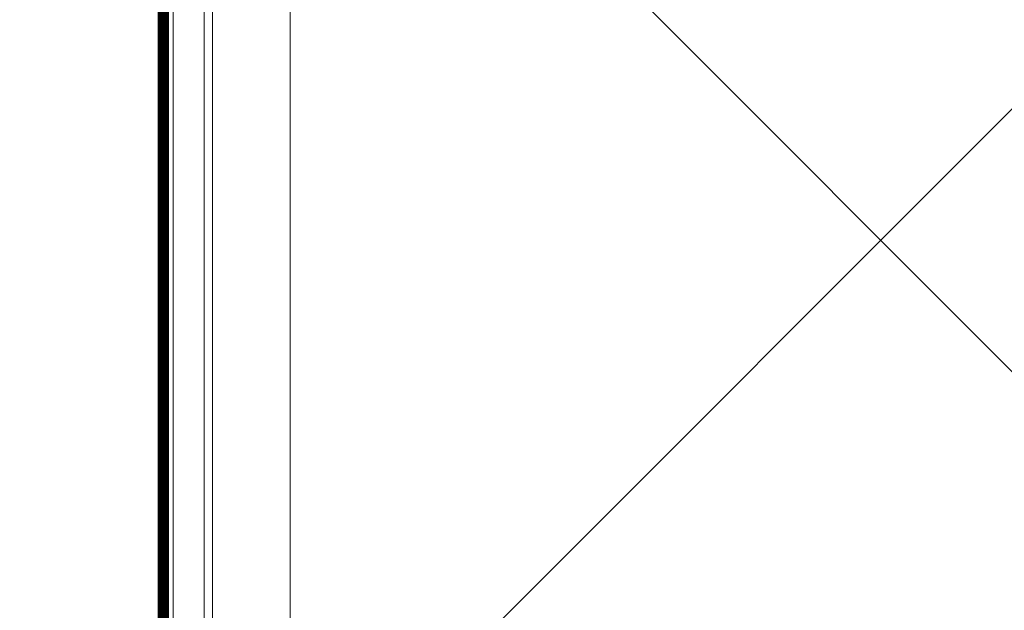
# Model space of a CAD drawing. Units: metres. Extents: x -1112 to 0, y 0 to 1141.
# Drawn here: x -948 to -947, y 861 to 862 of the extents above; entities that cross this region are included whole.
import ezdxf

# ---------------------------------------------------------------- set-up
doc = ezdxf.new("R2010")
doc.units = ezdxf.units.M
doc.header["$MEASUREMENT"] = 0
doc.layers.get('0').update_dxf_attribs({"color": 251})
doc.layers.add('ECN_ARQ_LOBBY_ÁREA DISPONÍVEL PARA MONTAGEM', color=1, linetype='Continuous', lineweight=5)
doc.layers.add('ECN_ARQ_PORTAS', color=1, linetype='Continuous', lineweight=13)

# ---------------------------------------------------------------- blocks, each defined once
blk = doc.blocks.new('716TER$0$VIDRO6')
at = {"color": 4}
for p, q in [((0, 3), (1, 3)), ((0, -3), (0, 3)), ((1, -3), (1, 3)), ((0, -3), (1, -3))]:
    blk.add_line(p, q, dxfattribs=at)
for p, q in [((0, 2.14286), (1, 2.14286)), ((0, 1.28571), (1, 1.28571)), ((0, 0.42857), (1, 0.42857)), ((0, -0.42857), (1, -0.42857)), ((0, -1.28571), (1, -1.28571)), ((0, -2.14286), (1, -2.14286))]:
    blk.add_line(p, q)

msp = doc.modelspace()

# ---------------------------------------------------------------- hatches: boundary and pattern name
at = {"layer": 'ECN_ARQ_LOBBY_ÁREA DISPONÍVEL PARA MONTAGEM'}
h = msp.add_hatch(dxfattribs=at)
h.set_pattern_fill('NET', color=256, scale=0.3, angle=-45, style=0)
h.set_pattern_definition([(315, (-1096.2926, 1899.0394), (0.6735192, 0.6735192), []), (45, (-1096.2926, 1899.0394), (-0.6735192, 0.6735192), [])])
h.paths.add_polyline_path([(-944.5439, 860.7435), (-944.5439, 874.3094), (-944.5439, 875.3567), (-944.5439, 897.847), (-945.6489, 898.6606), (-946.8649, 898.6606), (-946.8649, 898.2426), (-947.6987, 898.2428), (-949.437, 892.2011), (-947.6326, 885.9516), (-949.437, 879.702), (-947.6987, 873.6604), (-947.4549, 873.6602), (-947.4549, 860.7426)])

# ---------------------------------------------------------------- linework, layer by layer
msp.add_lwpolyline([(-944.5439, 860.7435), (-944.5439, 874.3094), (-944.5439, 875.3567), (-944.5439, 897.847), (-945.6489, 898.6606), (-946.8649, 898.6606), (-946.8649, 898.2426), (-947.6987, 898.2428), (-949.437, 892.2011), (-947.6326, 885.9516), (-949.437, 879.702), (-947.6987, 873.6604), (-947.4549, 873.6602), (-947.4549, 860.7426)], close=True, dxfattribs=at)
at = {"layer": 'ECN_ARQ_PORTAS'}
for p, q in [((-947.5547, 860.6428), (-947.5547, 862.182)), ((-947.5449, 860.6526), (-947.5449, 862.1864)), ((-947.4549, 860.7426), (-947.4549, 862.177)), ((-947.5904, 860.9867), (-947.5904, 862.1707))]:
    msp.add_line(p, q, dxfattribs=at)

# ---------------------------------------------------------------- block references
at = {"layer": 'ECN_ARQ_PORTAS', "yscale": 0.0009999999999764, "zscale": 0.267161485951712, "rotation": 270}
for p, xscale in [((-947.6049, 862.2006), 1.241542153678892), ((-947.5989, 862.2006), 1.241517412685424)]:
    msp.add_blockref('716TER$0$VIDRO6', p, dxfattribs=dict(at, xscale=xscale))

doc.saveas('drawing.dxf')
